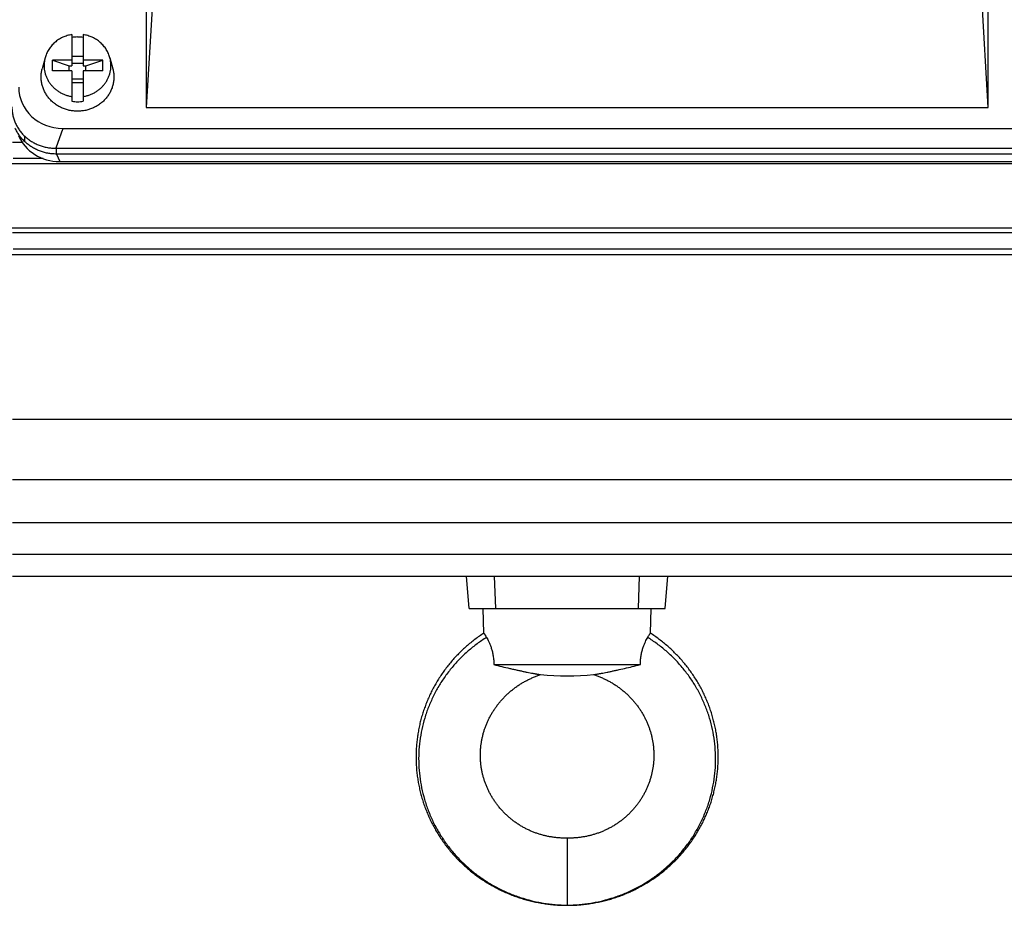
# Model space of a CAD drawing. Units: millimetres. Extents: x -1996 to 1924, y -587 to 1134.
# Drawn here: x 201 to 377, y -587 to -429 of the extents above; entities that cross this region are included whole.
import ezdxf

# ---------------------------------------------------------------- set-up
doc = ezdxf.new("R2010")
doc.units = ezdxf.units.MM
doc.header["$LTSCALE"] = 19.36
doc.layers.get('0').update_dxf_attribs({"linetype": 'CONTINUOUS'})

msp = doc.modelspace()

# ---------------------------------------------------------------- linework, layer by layer
at = {"color": 7, "linetype": 'CONTINUOUS'}
for p, q in [((224.57, -422.9), (223.27, -444.95)), ((373.72, -444.95), (372.43, -422.9)), ((223.27, -426.63), (223.27, -444.95)), ((373.72, -444.95), (373.72, -426.63)), ((210, -431.93), (210, -437.55)), ((212, -431.93), (212, -437.55)), ((205.2, -436.12), (204.69, -438.05)), ((210, -435.8), (212, -435.8)), ((216.8, -436.12), (217.31, -438.05)), ((206.5, -438.41), (206.5, -436.53)), ((206.5, -436.53), (209.5, -437.55)), ((210, -436.53), (206.5, -436.53)), ((209.5, -438.41), (209.5, -437.55)), ((209.5, -437.55), (210, -437.55)), ((212, -437.08), (210, -437.08)), ((215.5, -436.53), (212, -436.53)), ((212, -437.55), (212.5, -437.55)), ((212.5, -437.55), (215.5, -436.53)), ((212.5, -438.41), (212.5, -437.55)), ((215.5, -438.41), (215.5, -436.53)), ((210, -438.41), (206.5, -438.41)), ((210, -438.41), (210, -443.86)), ((212, -438.41), (212, -443.86)), ((215.5, -438.41), (212, -438.41)), ((212, -439.9), (210, -439.9)), ((210, -440.5), (212, -440.5)), ((223.27, -444.95), (373.72, -444.95)), ((201.6, -451.09), (201.6, -450.13)), ((208.38, -448.72), (388.62, -448.72)), ((201.11, -451.19), (199.36, -451.19)), ((207.23, -452.25), (207.15, -452.25)), ((207.23, -452.25), (389.75, -452.25)), ((389.75, -453.28), (207.23, -453.28)), ((412.95, -455.05), (184.03, -455.05)), ((204.84, -454.08), (199.49, -454.08)), ((207.81, -454.62), (389.17, -454.62)), ((184.03, -466.44), (412.95, -466.44)), ((397.62, -467.36), (199.35, -467.36)), ((417.03, -471.28), (179.94, -471.28)), ((397.47, -470.26), (199.51, -470.26)), ((199.35, -500.63), (397.62, -500.63)), ((199.36, -511.39), (397.61, -511.39)), ((199.37, -519.12), (397.61, -519.12)), ((199.38, -524.74), (397.6, -524.74)), ((199.39, -528.7), (397.59, -528.7)), ((280.99, -534.48), (280.48, -528.7)), ((285.75, -534.48), (285.53, -528.7)), ((311.22, -534.48), (311.44, -528.7)), ((315.99, -534.48), (316.49, -528.7)), ((280.99, -534.48), (315.99, -534.48)), ((283.6, -538.87), (283.49, -534.48)), ((313.37, -538.87), (313.49, -534.48)), ((285.41, -544.48), (311.57, -544.48))]:
    msp.add_line(p, q, dxfattribs=at)
at = {"color": 9, "linetype": 'CONTINUOUS'}
for p, q in [((208.38, -448.72), (207.15, -452.25)), ((207.23, -453.28), (207.23, -452.25)), ((207.23, -453.28), (207.81, -454.62)), ((298.49, -575.48), (298.49, -587.48))]:
    msp.add_line(p, q, dxfattribs=at)
at = {"color": 7, "linetype": 'CONTINUOUS'}
for points in [[(283.6, -538.87), (283.42, -538.99), (283.22, -539.13), (283.01, -539.26), (282.81, -539.4), (282.61, -539.54), (282.42, -539.69), (282.22, -539.83), (282.02, -539.98), (281.83, -540.12), (281.64, -540.27), (281.45, -540.43), (281.26, -540.58), (281.07, -540.73), (280.88, -540.89), (280.7, -541.05), (280.51, -541.21), (280.33, -541.37), (280.15, -541.53), (279.97, -541.69), (279.79, -541.86), (279.62, -542.03), (279.44, -542.19), (279.27, -542.36), (279.1, -542.54), (278.93, -542.71), (278.76, -542.88), (278.6, -543.06), (278.43, -543.24), (278.27, -543.42), (278.11, -543.6), (277.95, -543.78), (277.79, -543.96), (277.63, -544.15), (277.48, -544.33), (277.33, -544.52), (277.18, -544.71), (277.03, -544.9), (276.88, -545.09), (276.74, -545.28), (276.59, -545.47), (276.45, -545.67), (276.31, -545.86), (276.17, -546.06), (276.04, -546.26), (275.9, -546.46), (275.77, -546.66), (275.64, -546.86), (275.51, -547.06), (275.38, -547.27), (275.26, -547.47), (275.13, -547.68), (275.01, -547.89), (274.89, -548.09), (274.78, -548.3), (274.66, -548.51), (274.55, -548.72), (274.44, -548.94), (274.33, -549.15), (274.22, -549.36), (274.11, -549.58), (274.01, -549.79), (273.91, -550.01), (273.81, -550.23), (273.71, -550.45), (273.62, -550.66), (273.52, -550.88), (273.43, -551.11), (273.34, -551.33), (273.25, -551.55), (273.17, -551.77), (273.09, -552), (273, -552.22), (272.93, -552.44), (272.85, -552.67), (272.77, -552.9), (272.7, -553.12), (272.63, -553.35), (272.56, -553.58), (272.49, -553.81), (272.43, -554.04), (272.37, -554.27), (272.31, -554.5), (272.25, -554.73), (272.19, -554.96), (272.14, -555.19), (272.09, -555.42), (272.04, -555.66), (271.99, -555.89), (271.94, -556.12), (271.9, -556.36), (271.86, -556.59), (271.82, -556.83), (271.78, -557.06), (271.75, -557.29), (271.72, -557.53), (271.69, -557.77), (271.66, -558), (271.63, -558.24), (271.61, -558.47), (271.59, -558.71), (271.57, -558.95), (271.55, -559.18), (271.53, -559.42), (271.52, -559.66), (271.51, -559.89), (271.5, -560.13), (271.49, -560.37), (271.49, -560.61), (271.49, -560.84), (271.49, -561.08), (271.49, -561.32), (271.49, -561.56), (271.5, -561.79), (271.51, -562.03), (271.52, -562.27), (271.53, -562.5), (271.55, -562.74), (271.56, -562.98), (271.58, -563.21), (271.6, -563.45), (271.63, -563.69), (271.65, -563.92), (271.68, -564.16), (271.71, -564.4), (271.74, -564.63), (271.78, -564.87), (271.81, -565.1), (271.85, -565.34), (271.89, -565.57), (271.94, -565.8), (271.98, -566.04), (272.03, -566.27), (272.08, -566.5), (272.13, -566.73), (272.18, -566.97), (272.24, -567.2), (272.3, -567.43), (272.36, -567.66), (272.42, -567.89), (272.48, -568.12), (272.55, -568.35), (272.62, -568.58), (272.69, -568.8), (272.76, -569.03), (272.84, -569.26), (272.91, -569.48), (272.99, -569.71), (273.07, -569.93), (273.16, -570.16), (273.24, -570.38), (273.33, -570.6), (273.42, -570.82), (273.51, -571.04), (273.6, -571.26), (273.7, -571.48), (273.79, -571.7), (273.89, -571.92), (273.99, -572.13), (274.1, -572.35), (274.2, -572.57), (274.31, -572.78), (274.42, -572.99), (274.53, -573.21), (274.64, -573.42), (274.76, -573.63), (274.88, -573.84), (274.99, -574.04), (275.11, -574.25), (275.24, -574.46), (275.36, -574.66), (275.49, -574.87), (275.62, -575.07), (275.75, -575.27), (275.88, -575.47), (276.01, -575.67), (276.15, -575.87), (276.29, -576.07), (276.43, -576.26), (276.57, -576.46), (276.71, -576.65), (276.86, -576.84), (277, -577.04), (277.15, -577.23), (277.3, -577.41), (277.46, -577.6), (277.61, -577.79), (277.77, -577.97), (277.92, -578.16), (278.08, -578.34), (278.24, -578.52), (278.41, -578.7), (278.57, -578.87), (278.74, -579.05), (278.9, -579.23), (279.07, -579.4), (279.24, -579.57), (279.42, -579.74), (279.59, -579.91), (279.77, -580.08)], [(324.78, -554.96), (324.72, -554.73), (324.67, -554.5), (324.61, -554.27), (324.54, -554.04), (324.48, -553.81), (324.41, -553.58), (324.34, -553.35), (324.27, -553.12), (324.2, -552.9), (324.12, -552.67), (324.05, -552.44), (323.97, -552.22), (323.89, -551.99), (323.8, -551.77), (323.72, -551.55), (323.63, -551.33), (323.54, -551.1), (323.45, -550.88), (323.36, -550.66), (323.26, -550.44), (323.16, -550.23), (323.06, -550.01), (322.96, -549.79), (322.86, -549.58), (322.75, -549.36), (322.65, -549.15), (322.54, -548.93), (322.42, -548.72), (322.31, -548.51), (322.2, -548.3), (322.08, -548.09), (321.96, -547.88), (321.84, -547.68), (321.72, -547.47), (321.59, -547.27), (321.46, -547.06), (321.33, -546.86), (321.2, -546.66), (321.07, -546.46), (320.94, -546.26), (320.8, -546.06), (320.66, -545.86), (320.52, -545.67), (320.38, -545.47), (320.24, -545.28), (320.09, -545.09), (319.94, -544.9), (319.8, -544.71), (319.64, -544.52), (319.49, -544.33), (319.34, -544.14), (319.18, -543.96), (319.02, -543.78), (318.86, -543.6), (318.7, -543.42), (318.54, -543.24), (318.38, -543.06), (318.21, -542.88), (318.04, -542.71), (317.87, -542.54), (317.7, -542.36), (317.53, -542.19), (317.35, -542.02), (317.18, -541.86), (317, -541.69), (316.82, -541.53), (316.64, -541.37), (316.46, -541.2), (316.28, -541.05), (316.09, -540.89), (315.9, -540.73), (315.72, -540.58), (315.53, -540.42), (315.33, -540.27), (315.14, -540.12), (314.95, -539.98), (314.75, -539.83), (314.56, -539.69), (314.36, -539.54), (314.16, -539.4), (313.96, -539.26), (313.76, -539.13), (313.55, -538.99), (313.37, -538.87)], [(284.73, -553.75), (284.8, -553.61), (284.88, -553.47), (284.96, -553.33), (285.04, -553.2), (285.12, -553.06), (285.2, -552.93), (285.28, -552.79), (285.37, -552.66), (285.45, -552.53), (285.54, -552.39), (285.63, -552.26), (285.72, -552.13), (285.82, -552), (285.91, -551.88), (286.01, -551.75), (286.1, -551.62), (286.2, -551.5), (286.3, -551.37), (286.4, -551.25), (286.5, -551.12), (286.61, -551), (286.71, -550.88), (286.82, -550.76), (286.93, -550.64), (287.04, -550.52), (287.15, -550.41), (287.26, -550.29), (287.37, -550.18), (287.48, -550.06), (287.6, -549.95), (287.72, -549.84), (287.84, -549.73), (287.95, -549.62), (288.08, -549.51), (288.2, -549.4), (288.32, -549.3), (288.44, -549.19), (288.57, -549.09), (288.7, -548.99), (288.83, -548.89), (288.95, -548.79), (289.09, -548.69), (289.22, -548.59), (289.35, -548.49), (289.48, -548.4), (289.62, -548.3), (289.76, -548.21), (289.89, -548.12), (290.03, -548.03), (290.17, -547.94), (290.31, -547.86), (290.45, -547.77), (290.59, -547.69), (290.73, -547.61), (290.87, -547.53), (291.02, -547.45), (291.16, -547.37), (291.3, -547.3), (291.45, -547.22), (291.6, -547.15), (291.75, -547.08), (291.89, -547.01), (292.04, -546.94), (292.19, -546.87), (292.35, -546.8), (292.5, -546.74), (292.65, -546.68), (292.81, -546.61), (292.96, -546.55), (293.12, -546.49), (293.28, -546.44), (293.44, -546.38), (293.6, -546.33), (293.75, -546.28)], [(303.22, -546.28), (303.37, -546.33), (303.53, -546.38), (303.69, -546.44), (303.85, -546.49), (304.01, -546.55), (304.16, -546.61), (304.32, -546.68), (304.47, -546.74), (304.63, -546.8), (304.78, -546.87), (304.93, -546.94), (305.08, -547), (305.23, -547.08), (305.37, -547.15), (305.52, -547.22), (305.67, -547.29), (305.81, -547.37), (305.96, -547.45), (306.1, -547.53), (306.24, -547.61), (306.38, -547.69), (306.52, -547.77), (306.66, -547.86), (306.8, -547.94), (306.94, -548.03), (307.08, -548.12), (307.22, -548.21), (307.35, -548.3), (307.49, -548.4), (307.62, -548.49), (307.76, -548.59), (307.89, -548.69), (308.02, -548.79), (308.15, -548.89), (308.28, -548.99), (308.4, -549.09), (308.53, -549.19), (308.65, -549.3), (308.78, -549.4), (308.9, -549.51), (309.02, -549.62), (309.14, -549.73), (309.26, -549.84), (309.37, -549.95), (309.49, -550.06), (309.6, -550.18), (309.72, -550.29), (309.83, -550.41), (309.94, -550.52), (310.05, -550.64), (310.15, -550.76), (310.26, -550.88), (310.37, -551), (310.47, -551.12), (310.57, -551.25), (310.67, -551.37), (310.77, -551.49), (310.87, -551.62), (310.97, -551.75), (311.06, -551.87), (311.16, -552), (311.25, -552.13), (311.34, -552.26), (311.43, -552.39), (311.52, -552.53), (311.61, -552.66), (311.69, -552.79), (311.77, -552.93), (311.86, -553.06), (311.94, -553.2), (312.02, -553.33), (312.09, -553.47), (312.17, -553.61), (312.25, -553.75), (312.32, -553.89), (312.39, -554.02), (312.46, -554.17), (312.53, -554.31), (312.6, -554.45), (312.66, -554.59), (312.73, -554.73), (312.79, -554.88), (312.85, -555.02), (312.91, -555.17), (312.97, -555.31), (313.03, -555.46), (313.08, -555.6), (313.13, -555.75), (313.18, -555.89), (313.23, -556.04), (313.28, -556.19), (313.33, -556.34), (313.38, -556.49), (313.42, -556.64), (313.46, -556.78), (313.5, -556.93), (313.54, -557.08), (313.58, -557.23), (313.61, -557.38), (313.65, -557.54), (313.68, -557.69), (313.71, -557.84), (313.74, -557.99), (313.77, -558.14), (313.79, -558.29), (313.82, -558.44), (313.84, -558.6), (313.86, -558.75), (313.88, -558.9), (313.9, -559.06), (313.92, -559.21), (313.93, -559.36), (313.94, -559.51), (313.95, -559.67), (313.96, -559.82), (313.97, -559.97), (313.98, -560.13), (313.98, -560.28), (313.99, -560.43), (313.99, -560.59), (313.99, -560.74), (313.99, -560.9), (313.98, -561.05), (313.98, -561.2), (313.97, -561.36), (313.96, -561.51), (313.96, -561.66), (313.94, -561.81), (313.93, -561.97), (313.92, -562.12), (313.9, -562.27), (313.88, -562.42), (313.86, -562.58), (313.84, -562.73), (313.82, -562.88), (313.8, -563.03), (313.77, -563.18), (313.74, -563.33), (313.71, -563.48), (313.68, -563.63), (313.65, -563.78), (313.62, -563.93), (313.58, -564.08), (313.54, -564.23), (313.51, -564.38), (313.47, -564.53), (313.42, -564.68), (313.38, -564.82), (313.34, -564.97), (313.29, -565.12), (313.24, -565.26), (313.19, -565.41), (313.14, -565.55), (313.09, -565.7), (313.04, -565.84), (312.98, -565.99), (312.92, -566.13), (312.86, -566.27), (312.8, -566.41), (312.74, -566.56), (312.68, -566.7), (312.61, -566.84), (312.55, -566.98), (312.48, -567.11), (312.41, -567.25), (312.34, -567.39), (312.27, -567.53), (312.19, -567.66), (312.12, -567.8), (312.04, -567.93), (311.96, -568.07), (311.88, -568.2), (311.8, -568.33), (311.72, -568.46), (311.64, -568.59), (311.55, -568.72), (311.47, -568.85), (311.38, -568.98), (311.29, -569.11), (311.2, -569.24), (311.1, -569.36), (311.01, -569.49), (310.92, -569.61), (310.82, -569.73), (310.72, -569.85), (310.62, -569.97), (310.52, -570.09), (310.42, -570.21), (310.32, -570.33), (310.21, -570.45), (310.11, -570.56), (310, -570.68), (309.89, -570.79), (309.78, -570.91), (309.67, -571.02), (309.56, -571.13), (309.45, -571.24), (309.33, -571.35), (309.22, -571.45)], [(298.49, -575.48), (298.35, -575.48), (298.2, -575.48), (298.04, -575.48), (297.89, -575.47), (297.73, -575.47), (297.58, -575.46), (297.42, -575.46), (297.26, -575.45), (297.1, -575.44), (296.95, -575.43), (296.79, -575.41), (296.63, -575.4), (296.47, -575.38), (296.31, -575.37), (296.15, -575.35), (295.99, -575.33), (295.83, -575.31), (295.67, -575.28), (295.51, -575.26), (295.35, -575.23), (295.2, -575.2), (295.04, -575.17), (294.88, -575.14), (294.73, -575.1), (294.58, -575.07), (294.42, -575.03), (294.27, -574.99), (294.12, -574.95), (293.97, -574.91), (293.81, -574.86), (293.66, -574.82), (293.51, -574.77), (293.36, -574.72), (293.21, -574.67), (293.06, -574.62), (292.91, -574.57), (292.76, -574.51), (292.61, -574.46), (292.46, -574.4), (292.31, -574.34), (292.16, -574.27), (292.01, -574.21), (291.86, -574.15), (291.71, -574.08), (291.57, -574.01), (291.42, -573.94), (291.28, -573.87), (291.13, -573.8), (290.99, -573.73), (290.85, -573.65), (290.71, -573.57), (290.57, -573.5), (290.43, -573.42), (290.29, -573.34), (290.16, -573.26), (290.02, -573.17), (289.89, -573.09), (289.75, -573), (289.62, -572.92), (289.49, -572.83), (289.36, -572.74), (289.23, -572.65), (289.1, -572.55), (288.97, -572.46), (288.85, -572.37), (288.72, -572.27), (288.6, -572.17), (288.47, -572.07), (288.35, -571.97), (288.23, -571.87), (288.11, -571.77), (287.99, -571.67), (287.87, -571.56), (287.76, -571.46), (287.64, -571.35), (287.53, -571.24), (287.41, -571.13), (287.3, -571.02), (287.19, -570.91), (287.08, -570.79), (286.97, -570.68), (286.87, -570.57), (286.76, -570.45), (286.66, -570.33), (286.55, -570.21), (286.45, -570.1), (286.35, -569.98), (286.25, -569.85), (286.15, -569.73), (286.06, -569.61), (285.96, -569.49), (285.87, -569.36), (285.78, -569.24), (285.69, -569.11), (285.6, -568.98), (285.51, -568.85), (285.42, -568.73), (285.34, -568.6), (285.25, -568.46), (285.17, -568.33), (285.09, -568.2), (285.01, -568.07), (284.93, -567.93), (284.86, -567.8), (284.78, -567.66), (284.71, -567.53), (284.63, -567.39), (284.56, -567.25), (284.49, -567.12), (284.43, -566.98), (284.36, -566.84), (284.3, -566.7), (284.23, -566.56), (284.17, -566.42), (284.11, -566.27), (284.05, -566.13), (283.99, -565.99), (283.94, -565.84), (283.88, -565.7), (283.83, -565.56), (283.78, -565.41), (283.73, -565.27), (283.68, -565.12), (283.64, -564.97), (283.59, -564.83), (283.55, -564.68), (283.51, -564.53), (283.47, -564.38), (283.43, -564.23), (283.39, -564.08), (283.36, -563.94), (283.32, -563.79), (283.29, -563.64), (283.26, -563.49), (283.23, -563.34), (283.2, -563.18), (283.18, -563.03), (283.15, -562.88), (283.13, -562.73), (283.11, -562.58), (283.09, -562.43), (283.07, -562.27), (283.06, -562.12), (283.04, -561.97), (283.03, -561.82), (283.02, -561.66), (283.01, -561.51), (283, -561.36), (282.99, -561.2), (282.99, -561.05), (282.99, -560.9), (282.98, -560.74), (282.98, -560.59), (282.99, -560.44), (282.99, -560.28), (282.99, -560.13), (283, -559.98), (283.01, -559.82), (283.02, -559.67), (283.03, -559.52), (283.04, -559.36), (283.06, -559.21), (283.07, -559.06), (283.09, -558.9), (283.11, -558.75), (283.13, -558.6), (283.16, -558.45), (283.18, -558.29), (283.21, -558.14), (283.23, -557.99), (283.26, -557.84), (283.29, -557.69), (283.33, -557.54), (283.36, -557.39), (283.4, -557.24), (283.43, -557.08), (283.47, -556.94), (283.51, -556.79), (283.55, -556.64), (283.6, -556.49), (283.64, -556.34), (283.69, -556.19), (283.74, -556.04), (283.79, -555.9), (283.84, -555.75), (283.89, -555.6), (283.95, -555.46), (284, -555.31), (284.06, -555.17), (284.12, -555.02), (284.18, -554.88), (284.25, -554.73), (284.31, -554.59), (284.37, -554.45), (284.44, -554.31), (284.51, -554.17), (284.58, -554.03), (284.65, -553.89), (284.73, -553.75)], [(298.49, -587.48), (298.72, -587.48), (298.96, -587.48), (299.21, -587.47), (299.46, -587.46), (299.7, -587.45), (299.95, -587.44), (300.2, -587.43), (300.45, -587.41), (300.69, -587.39), (300.94, -587.37), (301.19, -587.35), (301.43, -587.32), (301.68, -587.29), (301.93, -587.26), (302.17, -587.23), (302.42, -587.2), (302.66, -587.16), (302.91, -587.12), (303.15, -587.08), (303.39, -587.04), (303.64, -586.99), (303.88, -586.95), (304.12, -586.9), (304.36, -586.85), (304.6, -586.79), (304.84, -586.74), (305.08, -586.68), (305.32, -586.62), (305.56, -586.56), (305.79, -586.49), (306.03, -586.43), (306.27, -586.36), (306.5, -586.29), (306.74, -586.21), (306.97, -586.14), (307.21, -586.06), (307.44, -585.98), (307.67, -585.9), (307.9, -585.82), (308.13, -585.73), (308.36, -585.65), (308.59, -585.56), (308.82, -585.46), (309.05, -585.37), (309.28, -585.27), (309.5, -585.18), (309.73, -585.08), (309.95, -584.97), (310.17, -584.87), (310.4, -584.76), (310.62, -584.66), (310.84, -584.55), (311.06, -584.43), (311.27, -584.32), (311.49, -584.21), (311.71, -584.09), (311.92, -583.97), (312.13, -583.85), (312.34, -583.73), (312.55, -583.6), (312.76, -583.47), (312.97, -583.35), (313.18, -583.21), (313.38, -583.08), (313.59, -582.95), (313.79, -582.81), (313.99, -582.68), (314.19, -582.54), (314.39, -582.4), (314.59, -582.25), (314.79, -582.11), (314.98, -581.96), (315.17, -581.81), (315.37, -581.66), (315.56, -581.51), (315.75, -581.36), (315.93, -581.21), (316.12, -581.05), (316.31, -580.89), (316.49, -580.73), (316.67, -580.57), (316.85, -580.41), (317.03, -580.24), (317.21, -580.08), (317.38, -579.91), (317.56, -579.74), (317.73, -579.57), (317.9, -579.4), (318.07, -579.22), (318.24, -579.05), (318.4, -578.87), (318.57, -578.7), (318.73, -578.52), (318.89, -578.34), (319.05, -578.15), (319.21, -577.97), (319.36, -577.79), (319.52, -577.6), (319.67, -577.41), (319.82, -577.22), (319.97, -577.03), (320.12, -576.84), (320.26, -576.65), (320.4, -576.46), (320.55, -576.26), (320.69, -576.07), (320.82, -575.87), (320.96, -575.67), (321.09, -575.47), (321.23, -575.27), (321.36, -575.07), (321.49, -574.87), (321.61, -574.66), (321.74, -574.46), (321.86, -574.25), (321.98, -574.04), (322.1, -573.83), (322.22, -573.63), (322.33, -573.42), (322.44, -573.2), (322.56, -572.99), (322.66, -572.78), (322.77, -572.56), (322.88, -572.35), (322.98, -572.13), (323.08, -571.92), (323.18, -571.7), (323.28, -571.48), (323.37, -571.26), (323.47, -571.04), (323.56, -570.82), (323.65, -570.6), (323.73, -570.38), (323.82, -570.15), (323.9, -569.93), (323.98, -569.71), (324.06, -569.48), (324.14, -569.26), (324.21, -569.03), (324.28, -568.8), (324.36, -568.57), (324.42, -568.35), (324.49, -568.12), (324.55, -567.89), (324.62, -567.66), (324.68, -567.43), (324.73, -567.2), (324.79, -566.97), (324.84, -566.73), (324.9, -566.5), (324.94, -566.27), (324.99, -566.04), (325.04, -565.8), (325.08, -565.57), (325.12, -565.33), (325.16, -565.1), (325.2, -564.86), (325.23, -564.63), (325.26, -564.39), (325.29, -564.16), (325.32, -563.92), (325.35, -563.69), (325.37, -563.45), (325.39, -563.21), (325.41, -562.98), (325.43, -562.74), (325.44, -562.5), (325.46, -562.27), (325.47, -562.03), (325.47, -561.79), (325.48, -561.55), (325.49, -561.32), (325.49, -561.08), (325.49, -560.84), (325.48, -560.6), (325.48, -560.37), (325.47, -560.13), (325.46, -559.89), (325.45, -559.66), (325.44, -559.42), (325.43, -559.18), (325.41, -558.94), (325.39, -558.71), (325.37, -558.47), (325.34, -558.24), (325.32, -558), (325.29, -557.76), (325.26, -557.53), (325.22, -557.29), (325.19, -557.06), (325.15, -556.82), (325.11, -556.59), (325.07, -556.36), (325.03, -556.12), (324.98, -555.89), (324.94, -555.65), (324.89, -555.42), (324.83, -555.19), (324.78, -554.96)], [(309.22, -571.45), (309.1, -571.56), (308.98, -571.67), (308.86, -571.77), (308.74, -571.87), (308.62, -571.97), (308.5, -572.07), (308.38, -572.17), (308.25, -572.27), (308.13, -572.37), (308, -572.46), (307.87, -572.55), (307.75, -572.65), (307.62, -572.74), (307.48, -572.83), (307.35, -572.92), (307.22, -573), (307.09, -573.09), (306.95, -573.17), (306.82, -573.26), (306.68, -573.34), (306.54, -573.42), (306.4, -573.5), (306.27, -573.57), (306.13, -573.65), (305.98, -573.72), (305.84, -573.8), (305.7, -573.87), (305.55, -573.94), (305.41, -574.01), (305.26, -574.08), (305.12, -574.14), (304.97, -574.21), (304.82, -574.27), (304.67, -574.34), (304.52, -574.4), (304.37, -574.45), (304.22, -574.51), (304.07, -574.57), (303.92, -574.62), (303.76, -574.67), (303.61, -574.72), (303.46, -574.77), (303.31, -574.82), (303.16, -574.86), (303.01, -574.91), (302.86, -574.95), (302.71, -574.99), (302.55, -575.03), (302.4, -575.07), (302.25, -575.1), (302.09, -575.14), (301.93, -575.17), (301.78, -575.2), (301.62, -575.23), (301.46, -575.26), (301.3, -575.28), (301.14, -575.31), (300.99, -575.33), (300.83, -575.35), (300.67, -575.37), (300.51, -575.38), (300.35, -575.4), (300.19, -575.41), (300.03, -575.43), (299.87, -575.44), (299.71, -575.45), (299.56, -575.46), (299.4, -575.46), (299.24, -575.47), (299.09, -575.47), (298.93, -575.48), (298.78, -575.48), (298.63, -575.48), (298.49, -575.48)], [(279.77, -580.08), (279.94, -580.24), (280.12, -580.41), (280.3, -580.57), (280.48, -580.73), (280.67, -580.89), (280.85, -581.05), (281.04, -581.21), (281.23, -581.36), (281.42, -581.51), (281.61, -581.67), (281.8, -581.81), (281.99, -581.96), (282.19, -582.11), (282.38, -582.25), (282.58, -582.4), (282.78, -582.54), (282.98, -582.68), (283.18, -582.81), (283.39, -582.95), (283.59, -583.08), (283.8, -583.22), (284, -583.35), (284.21, -583.47), (284.42, -583.6), (284.63, -583.73), (284.84, -583.85), (285.06, -583.97), (285.27, -584.09), (285.48, -584.21), (285.7, -584.32), (285.92, -584.44), (286.14, -584.55), (286.36, -584.66), (286.58, -584.76), (286.8, -584.87), (287.02, -584.97), (287.25, -585.08), (287.47, -585.18), (287.7, -585.27), (287.93, -585.37), (288.15, -585.46), (288.38, -585.56), (288.61, -585.65), (288.84, -585.73), (289.07, -585.82), (289.3, -585.9), (289.54, -585.98), (289.77, -586.06), (290, -586.14), (290.24, -586.21), (290.47, -586.29), (290.71, -586.36), (290.94, -586.43), (291.18, -586.49), (291.42, -586.56), (291.66, -586.62), (291.89, -586.68), (292.13, -586.74), (292.37, -586.79), (292.61, -586.85), (292.85, -586.9), (293.1, -586.95), (293.34, -587), (293.58, -587.04), (293.83, -587.08), (294.07, -587.12), (294.31, -587.16), (294.56, -587.2), (294.8, -587.23), (295.05, -587.26), (295.3, -587.29), (295.54, -587.32), (295.79, -587.35), (296.04, -587.37), (296.28, -587.39), (296.53, -587.41), (296.78, -587.43), (297.02, -587.44), (297.27, -587.45), (297.52, -587.46), (297.76, -587.47), (298.01, -587.48), (298.26, -587.48), (298.49, -587.48)]]:
    msp.add_lwpolyline(points, dxfattribs=at)
for centre, radius, start, end in [((211, -438.91), 6.54, 89.9989, 98.7975), ((211, -438.91), 6.53, 81.1991, 90.0045), ((211, -437.4), 6.53, 261.1991, 270.0045), ((211, -437.39), 6.54, 269.9989, 278.7975), ((298.49, -491.18), 55.3, 265.0878, 274.9121)]:
    msp.add_arc(centre, radius, start, end, dxfattribs=at)
for centre, major_axis, ratio, start_param, end_param in [((208.62, -441.08), (7.94, 1.83), 0.933271, 2.930067, 4.470705), ((207.89, -447.06), (8.02, 0.7), 0.938797, -2.839064, -1.663315)]:
    msp.add_ellipse(centre, major_axis=major_axis, ratio=ratio, start_param=start_param, end_param=end_param, dxfattribs=at)
for points, knots in [([(210, -431.93), (209.71, -431.98), (209.15, -432.11), (208.35, -432.41), (207.72, -432.76), (207.26, -433.08), (206.82, -433.44), (206.33, -433.93), (205.91, -434.49), (205.64, -434.97), (205.46, -435.34), (205.31, -435.73), (205.23, -435.99), (205.2, -436.12)], [0, 0, 0, 0, 0.128144, 0.255649, 0.382283, 0.445259, 0.507963, 0.63245, 0.755838, 0.817192, 0.878319, 0.939244, 1, 1, 1, 1]), ([(216.8, -436.12), (216.76, -435.99), (216.68, -435.73), (216.53, -435.34), (216.35, -434.97), (216.08, -434.49), (215.66, -433.93), (215.17, -433.44), (214.74, -433.08), (214.27, -432.76), (213.65, -432.41), (212.84, -432.11), (212.28, -431.98), (212, -431.93)], [0, 0, 0, 0, 0.060756, 0.121681, 0.182808, 0.244162, 0.36755, 0.492037, 0.554741, 0.617717, 0.744351, 0.871856, 1, 1, 1, 1]), ([(205.2, -436.12), (205.15, -436.3), (205.07, -436.68), (205.01, -437.26), (205.02, -437.84), (205.1, -438.41), (205.23, -438.98), (205.43, -439.53), (205.68, -440.05), (205.99, -440.55), (206.35, -441.02), (206.77, -441.45), (207.22, -441.84), (207.72, -442.18), (208.25, -442.47), (208.81, -442.71), (209.4, -442.89), (209.79, -442.97), (210, -443)], [0, 0, 0, 0, 0.06115, 0.122186, 0.183191, 0.244251, 0.305447, 0.366856, 0.428544, 0.490566, 0.55296, 0.61575, 0.678941, 0.742522, 0.806466, 0.870732, 0.935265, 1, 1, 1, 1]), ([(212, -443), (212.2, -442.97), (212.6, -442.89), (213.18, -442.71), (213.74, -442.47), (214.27, -442.18), (214.77, -441.84), (215.23, -441.45), (215.64, -441.02), (216, -440.55), (216.31, -440.05), (216.57, -439.53), (216.76, -438.98), (216.9, -438.41), (216.97, -437.84), (216.98, -437.26), (216.92, -436.68), (216.85, -436.3), (216.8, -436.12)], [0, 0, 0, 0, 0.064735, 0.129268, 0.193534, 0.257478, 0.321059, 0.38425, 0.44704, 0.509434, 0.571456, 0.633144, 0.694553, 0.755749, 0.816809, 0.877814, 0.93885, 1, 1, 1, 1]), ([(211, -445.63), (210.75, -445.63), (210.26, -445.6), (209.53, -445.49), (208.83, -445.29), (208.14, -445.02), (207.5, -444.69), (206.9, -444.28), (206.36, -443.82), (205.87, -443.29), (205.45, -442.72), (205.1, -442.11), (204.82, -441.47), (204.63, -440.8), (204.51, -440.11), (204.48, -439.42), (204.54, -438.73), (204.63, -438.27), (204.69, -438.05)], [0, 0, 0, 0, 0.064674, 0.129252, 0.193642, 0.257762, 0.321541, 0.384926, 0.447882, 0.510399, 0.572484, 0.634171, 0.695513, 0.756582, 0.817466, 0.878262, 0.939073, 1, 1, 1, 1]), ([(217.31, -438.05), (217.36, -438.27), (217.46, -438.73), (217.51, -439.42), (217.48, -440.11), (217.37, -440.8), (217.17, -441.47), (216.9, -442.11), (216.55, -442.72), (216.13, -443.29), (215.64, -443.82), (215.09, -444.28), (214.49, -444.69), (213.85, -445.02), (213.17, -445.29), (212.46, -445.49), (211.73, -445.6), (211.24, -445.63), (211, -445.63)], [0, 0, 0, 0, 0.060927, 0.121738, 0.182534, 0.243418, 0.304487, 0.365829, 0.427516, 0.489601, 0.552118, 0.615074, 0.678459, 0.742238, 0.806358, 0.870748, 0.935326, 1, 1, 1, 1]), ([(199.27, -444.85), (199.27, -444.97), (199.28, -445.21), (199.31, -445.58), (199.35, -445.94), (199.44, -446.42), (199.59, -447.01), (199.85, -447.69), (200.18, -448.35), (200.58, -448.98), (201.04, -449.57), (201.56, -450.11), (202.13, -450.6), (202.76, -451.03), (203.42, -451.4), (204.13, -451.71), (204.86, -451.95), (205.61, -452.12), (206.25, -452.21), (206.76, -452.25), (207.02, -452.25), (207.15, -452.25)], [0, 0, 0, 0, 0.03028, 0.060569, 0.090876, 0.121211, 0.181978, 0.242959, 0.304213, 0.36579, 0.427726, 0.490043, 0.552747, 0.615828, 0.67926, 0.743004, 0.80701, 0.87122, 0.935567, 0.967779, 1, 1, 1, 1]), ([(201.6, -451.09), (201.41, -450.92), (201.06, -450.55), (200.59, -449.95), (200.18, -449.31), (199.96, -448.86), (199.86, -448.63)], [0, 0, 0, 0, 0.252214, 0.502886, 0.752099, 1, 1, 1, 1]), ([(207.23, -453.28), (206.97, -453.28), (206.45, -453.25), (205.67, -453.15), (204.91, -452.97), (204.18, -452.72), (203.47, -452.41), (202.8, -452.03), (202.17, -451.6), (201.78, -451.27), (201.6, -451.09)], [0, 0, 0, 0, 0.12633, 0.25252, 0.378434, 0.503945, 0.628941, 0.753326, 0.877028, 1, 1, 1, 1]), ([(283.6, -538.87), (283.6, -538.87), (283.6, -538.87), (283.6, -538.87), (283.6, -538.87), (283.6, -538.87), (283.61, -538.88), (283.61, -538.88), (283.61, -538.88), (283.61, -538.89), (283.62, -538.9), (283.63, -538.91), (283.63, -538.92), (283.64, -538.93), (283.66, -538.95), (283.68, -538.98), (283.7, -539.01), (283.73, -539.06), (283.77, -539.11), (283.8, -539.16), (283.84, -539.23), (283.9, -539.32), (283.99, -539.46), (284.06, -539.57), (284.09, -539.63)], [0, 0, 0, 0, 0.000249, 0.000982, 0.002198, 0.003899, 0.006083, 0.008749, 0.015528, 0.024235, 0.03487, 0.047437, 0.061943, 0.078393, 0.096799, 0.139498, 0.190067, 0.248496, 0.314767, 0.388923, 0.470989, 0.560965, 0.764664, 1, 1, 1, 1]), ([(284.09, -539.63), (284.16, -539.75), (284.31, -540.01), (284.52, -540.44), (284.7, -540.86), (284.84, -541.23), (284.98, -541.65), (285.14, -542.22), (285.28, -542.94), (285.37, -543.7), (285.4, -544.22), (285.41, -544.48)], [0, 0, 0, 0, 0.080243, 0.175655, 0.286154, 0.346853, 0.410905, 0.54791, 0.694126, 0.845921, 1, 1, 1, 1]), ([(311.57, -544.48), (311.57, -544.22), (311.6, -543.7), (311.69, -542.94), (311.83, -542.22), (311.99, -541.65), (312.13, -541.23), (312.27, -540.86), (312.45, -540.44), (312.67, -540.01), (312.81, -539.75), (312.88, -539.63)], [0, 0, 0, 0, 0.154079, 0.305874, 0.452089, 0.589095, 0.653146, 0.713846, 0.824345, 0.919757, 1, 1, 1, 1]), ([(312.88, -539.63), (312.92, -539.57), (312.98, -539.46), (313.07, -539.32), (313.13, -539.23), (313.17, -539.16), (313.21, -539.11), (313.24, -539.06), (313.27, -539.01), (313.3, -538.98), (313.32, -538.95), (313.33, -538.93), (313.34, -538.92), (313.35, -538.91), (313.35, -538.9), (313.36, -538.89), (313.36, -538.88), (313.37, -538.88), (313.37, -538.88), (313.37, -538.87), (313.37, -538.87), (313.37, -538.87), (313.37, -538.87), (313.37, -538.87), (313.37, -538.87)], [0, 0, 0, 0, 0.235338, 0.439036, 0.529006, 0.611058, 0.685207, 0.751501, 0.809966, 0.860601, 0.903402, 0.921857, 0.938345, 0.952868, 0.965429, 0.976033, 0.984687, 0.9914, 0.994031, 0.996181, 0.997851, 0.999043, 0.999758, 1, 1, 1, 1]), ([(285.41, -544.48), (285.88, -544.6), (286.82, -544.83), (287.99, -545.1), (288.89, -545.31), (289.54, -545.46), (290.16, -545.59), (290.76, -545.72), (291.32, -545.84), (291.85, -545.94), (292.27, -546.02), (292.58, -546.08), (292.8, -546.12), (293, -546.15), (293.18, -546.18), (293.34, -546.21), (293.46, -546.23), (293.54, -546.24), (293.6, -546.25), (293.64, -546.26), (293.68, -546.27), (293.71, -546.27), (293.73, -546.27), (293.74, -546.28), (293.75, -546.28), (293.75, -546.28), (293.75, -546.28), (293.75, -546.28)], [0, 0, 0, 0, 0.172788, 0.340255, 0.420701, 0.498466, 0.573252, 0.644692, 0.712439, 0.775957, 0.834533, 0.86171, 0.887254, 0.91096, 0.93258, 0.951814, 0.968301, 0.975411, 0.98171, 0.987152, 0.99169, 0.995273, 0.997863, 0.998782, 0.999446, 0.999852, 1, 1, 1, 1]), ([(303.22, -546.28), (303.22, -546.28), (303.22, -546.28), (303.23, -546.28), (303.23, -546.28), (303.24, -546.27), (303.26, -546.27), (303.29, -546.27), (303.33, -546.26), (303.38, -546.25), (303.43, -546.24), (303.52, -546.23), (303.64, -546.21), (303.8, -546.18), (303.98, -546.15), (304.18, -546.12), (304.39, -546.08), (304.7, -546.02), (305.12, -545.94), (305.65, -545.84), (306.22, -545.72), (306.81, -545.59), (307.66, -545.41), (308.77, -545.15), (310.15, -544.83), (311.09, -544.6), (311.57, -544.48)], [0, 0, 0, 0, 0.000154, 0.000566, 0.001235, 0.002158, 0.004753, 0.00833, 0.012858, 0.018298, 0.024604, 0.03173, 0.048244, 0.067476, 0.0891, 0.112807, 0.138354, 0.165531, 0.224101, 0.287616, 0.355368, 0.426818, 0.501589, 0.659779, 0.82723, 1, 1, 1, 1])]:
    msp.add_open_spline(points, degree=3, knots=knots, dxfattribs=at)
at = {"color": 9, "linetype": 'CONTINUOUS'}
for points, knots in [([(284.09, -539.63), (283.52, -539.99), (282.39, -540.75), (280.79, -542.03), (279.29, -543.44), (277.91, -544.96), (276.86, -546.32), (276.08, -547.46), (275.35, -548.63), (274.53, -550.15), (273.69, -552.06), (273.01, -554.03), (272.49, -556.06), (272.13, -558.13), (271.95, -560.22), (271.95, -562.33), (272.11, -564.43), (272.45, -566.51), (272.97, -568.57), (273.65, -570.57), (274.35, -572.19), (274.99, -573.45), (275.51, -574.38), (276.07, -575.28), (276.86, -576.45), (277.94, -577.85), (279.36, -579.43), (280.91, -580.89), (282.57, -582.22), (284.33, -583.41), (286.18, -584.46), (288.11, -585.36), (290.1, -586.1), (291.81, -586.59), (293.19, -586.9), (294.59, -587.16), (296.35, -587.38), (297.78, -587.44), (298.49, -587.44)], [0, 0, 0, 0, 0.030301, 0.060694, 0.091176, 0.121746, 0.152407, 0.167774, 0.183163, 0.214, 0.244921, 0.275923, 0.307, 0.338147, 0.369359, 0.40063, 0.431956, 0.46333, 0.494746, 0.526198, 0.557679, 0.573432, 0.58919, 0.604953, 0.62072, 0.652259, 0.683811, 0.715372, 0.746942, 0.778524, 0.810116, 0.841715, 0.873322, 0.904954, 0.920786, 0.936627, 0.968315, 1, 1, 1, 1]), ([(298.49, -587.44), (299.2, -587.44), (300.62, -587.38), (302.38, -587.16), (303.78, -586.9), (305.17, -586.59), (306.87, -586.1), (308.87, -585.36), (310.79, -584.46), (312.64, -583.41), (314.4, -582.22), (316.06, -580.89), (317.61, -579.43), (319.04, -577.85), (320.11, -576.45), (320.91, -575.28), (321.46, -574.38), (321.98, -573.45), (322.62, -572.19), (323.33, -570.57), (324.01, -568.57), (324.52, -566.51), (324.86, -564.43), (325.03, -562.33), (325.02, -560.22), (324.84, -558.13), (324.49, -556.06), (323.97, -554.03), (323.28, -552.06), (322.45, -550.15), (321.62, -548.63), (320.89, -547.46), (320.12, -546.32), (319.06, -544.96), (317.68, -543.44), (316.18, -542.03), (314.58, -540.75), (313.46, -539.99), (312.88, -539.63)], [0, 0, 0, 0, 0.031685, 0.063373, 0.079214, 0.095046, 0.126678, 0.158285, 0.189884, 0.221476, 0.253058, 0.284628, 0.316189, 0.347741, 0.37928, 0.395047, 0.41081, 0.426568, 0.442321, 0.473802, 0.505254, 0.53667, 0.568044, 0.59937, 0.630641, 0.661853, 0.693, 0.724077, 0.755079, 0.786, 0.816837, 0.832226, 0.847593, 0.878254, 0.908824, 0.939306, 0.969699, 1, 1, 1, 1])]:
    msp.add_open_spline(points, degree=3, knots=knots, dxfattribs=at)

doc.saveas('drawing.dxf')
